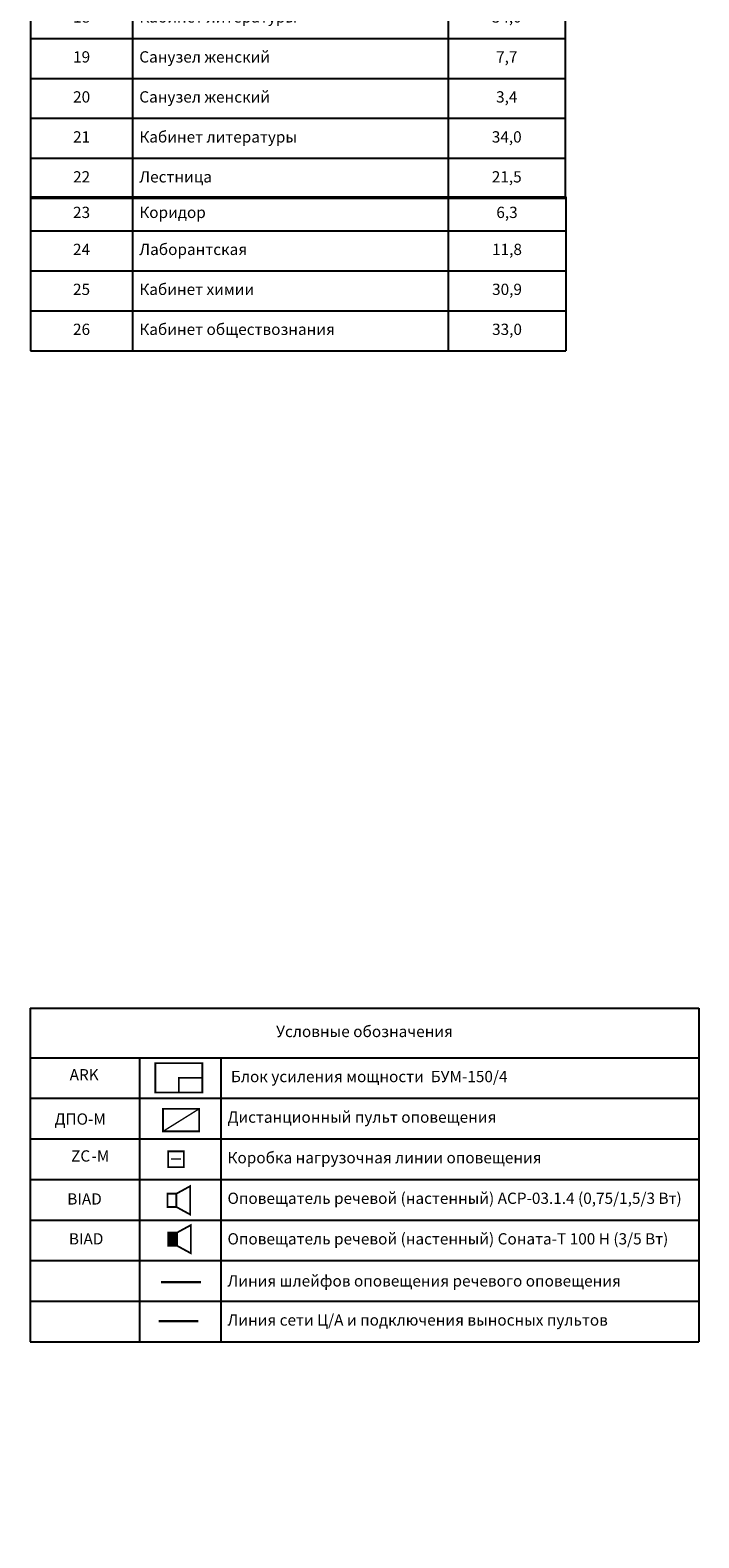
# Model space of a CAD drawing. Units: millimetres. Extents: x -84147 to 2219274, y 21884 to 209717.
# Drawn here: x 153845 to 168675, y 21884 to 55325 of the extents above; entities that cross this region are included whole.
import ezdxf
from ezdxf.enums import TextEntityAlignment as Align

# ---------------------------------------------------------------- set-up
doc = ezdxf.new("R2010")
doc.units = ezdxf.units.MM
doc.set_wipeout_variables(frame=1)
doc.layers.add('!СОУЭ_свет', color=3, linetype='Continuous', lineweight=30)
doc.layers.add('Двери', color=252, linetype='Continuous', lineweight=25)
doc.layers.add('СОУЭ_звук', color=3, linetype='Continuous')
doc.layers.add('Экспликация', color=7, linetype='Continuous')
doc.styles.get("Standard").update_dxf_attribs({"font": 'arial.ttf', "height": 250})
doc.styles.add('мой', font='ARIALN.TTF', dxfattribs={"height": 180})
doc.styles.add('мой 250', font='ARIALN.TTF', dxfattribs={"height": 250})

# ---------------------------------------------------------------- blocks, each defined once
blk = doc.blocks.new('*T93')
at = {"layer": 'Экспликация', "color": 0, "linetype": 'ByBlock', "lineweight": -2, "transparency": 16777216}
for p, q in [((0, 0), (11857, 0)), ((0, 0), (0, -22062)), ((2259, 0), (2259, -22062)), ((9259, 0), (9259, -22062)), ((11857, 0), (11857, -22062)), ((0, -1897), (11857, -1897)), ((0, -2712), (11857, -2712)), ((0, -3599), (11857, -3599)), ((0, -4686), (11857, -4686)), ((0, -5572), (11857, -5572)), ((0, -6459), (11857, -6459)), ((0, -7381), (11857, -7381)), ((0, -8268), (11857, -8268)), ((0, -9154), (11857, -9154)), ((0, -10041), (11857, -10041)), ((0, -10928), (11857, -10928)), ((0, -11815), (11857, -11815)), ((0, -12701), (11857, -12701)), ((0, -13649), (11857, -13649)), ((0, -14536), (11857, -14536)), ((0, -15423), (11857, -15423)), ((0, -16525), (11857, -16525)), ((0, -17628), (11857, -17628)), ((0, -18515), (11857, -18515)), ((0, -19401), (11857, -19401)), ((0, -20288), (11857, -20288)), ((0, -21175), (11857, -21175)), ((0, -22062), (11857, -22062))]:
    blk.add_line(p, q, dxfattribs=at)
at = {"layer": 'Экспликация', "color": 0, "transparency": 16777216, "char_height": 250}
for s, insert, width, attachment_point in [('№ помещ.', (1130, -948), 1959.28, 5), ('Наименование', (5759, -948), 6700, 5), ('Площадь м²', (10558, -948), 2297.61, 5), ('1', (1130, -2305), 1959.28, 5), ('Актовый зал', (2409, -2305), 6700, 4), ('124,2', (10558, -2305), 2297.61, 5), ('2', (1130, -3156), 1959.28, 5), ('Коридор', (2409, -3156), 6700, 4), ('5,4', (10558, -3156), 2297.61, 5), ('3', (1130, -4142), 1959.28, 5), ('Кинорубка', (2409, -4142), 6700, 4), ('10,6', (10558, -4142), 2297.61, 5), ('4', (1130, -5129), 1959.28, 5), ('Подсобное помещение', (2409, -5129), 6700, 4), ('2,7', (10558, -5129), 2297.61, 5), ('5', (1130, -6016), 1959.28, 5), ('Подсобное помещение', (2409, -6016), 6700, 4), ('2,7', (10558, -6016), 2297.61, 5), ('6', (1130, -6920), 1959.28, 5), ('Коридор', (2409, -6920), 6700, 4), ('7,9', (10558, -6920), 2297.61, 5), ('7', (1130, -7824), 1959.28, 5), ('Лаборантская', (2409, -7824), 6700, 4), ('11,8', (10558, -7824), 2297.61, 5), ('8', (1130, -8711), 1959.28, 5), ('Кабинет физики', (2409, -8711), 6700, 4), ('30,9', (10558, -8711), 2297.61, 5), ('9', (1130, -9598), 1959.28, 5), ('Кабинет истории', (2409, -9598), 6700, 4), ('33,0', (10558, -9598), 2297.61, 5), ('10', (1130, -10485), 1959.28, 5), ('Лестница', (2409, -10485), 6700, 4), ('21,5', (10558, -10485), 2297.61, 5), ('11', (1130, -11371), 1959.28, 5), ('Коридор', (2409, -11371), 6700, 4), ('6,3', (10558, -11371), 2297.61, 5), ('12', (1130, -12258), 1959.28, 5), ('Учительская', (2409, -12258), 6700, 4), ('22,5', (10558, -12258), 2297.61, 5), ('13', (1130, -13175), 1959.28, 5), ('Санузел мужской', (2409, -13175), 6700, 4), ('7,7', (10558, -13175), 2297.61, 5), ('14', (1130, -14092), 1959.28, 5), ('Санузел мужской', (2409, -14092), 6700, 4), ('3,4', (10558, -14092), 2297.61, 5), ('15', (1130, -14979), 1959.28, 5), ('Фойе', (2409, -14979), 6700, 4), ('132,5', (10558, -14979), 2297.61, 5), ('16', (1130, -15974), 1959.28, 5), ('Кабинет иностранных языков', (2409, -15974), 6700, 4), ('22,4', (10558, -15974), 2297.61, 5), ('17', (1130, -17077), 1959.28, 5), ('Кабинет иностранных языков', (2409, -17077), 6700, 4), ('22,4', (10558, -17077), 2297.61, 5), ('18', (1130, -18071), 1959.28, 5), ('Кабинет литературы', (2409, -18071), 6700, 4), ('34,0', (10558, -18071), 2297.61, 5), ('19', (1130, -18958), 1959.28, 5), ('Санузел женский', (2409, -18958), 6700, 4), ('7,7', (10558, -18958), 2297.61, 5), ('20', (1130, -19845), 1959.28, 5), ('Санузел женский', (2409, -19845), 6700, 4), ('3,4', (10558, -19845), 2297.61, 5), ('21', (1130, -20732), 1959.28, 5), ('Кабинет литературы', (2409, -20732), 6700, 4), ('34,0', (10558, -20732), 2297.61, 5), ('22', (1130, -21618), 1959.28, 5), ('Лестница', (2409, -21618), 6700, 4), ('21,5', (10558, -21618), 2297.61, 5)]:
    blk.add_mtext(s, dxfattribs=dict(at, insert=insert, width=width, attachment_point=attachment_point))
blk = doc.blocks.new('*T94')
at = {"layer": 'Экспликация', "color": 0, "linetype": 'ByBlock', "lineweight": -2, "transparency": 16777216}
for p, q in [((0, 0), (11868, 0)), ((0, 0), (0, -3415)), ((2259, 0), (2259, -3415)), ((9259, 0), (9259, -3415)), ((11868, 0), (11868, -3415)), ((0, -754), (11868, -754)), ((0, -1641), (11868, -1641)), ((0, -2528), (11868, -2528)), ((0, -3415), (11868, -3415))]:
    blk.add_line(p, q, dxfattribs=at)
at = {"layer": 'Экспликация', "color": 0, "transparency": 16777216, "char_height": 250}
for s, insert, width, attachment_point in [('23', (1129, -377), 1958.83, 5), ('Коридор', (2409, -377), 6700, 4), ('6,3', (10564, -377), 2309.4, 5), ('24', (1129, -1198), 1958.83, 5), ('Лаборантская', (2409, -1198), 6700, 4), ('11,8', (10564, -1198), 2309.4, 5), ('25', (1129, -2084), 1958.83, 5), ('Кабинет химии', (2409, -2084), 6700, 4), ('30,9', (10564, -2084), 2309.4, 5), ('26', (1129, -2971), 1958.83, 5), ('Кабинет обществознания', (2409, -2971), 6700, 4), ('33,0', (10564, -2971), 2309.4, 5)]:
    blk.add_mtext(s, dxfattribs=dict(at, insert=insert, width=width, attachment_point=attachment_point))
blk = doc.blocks.new('*T207')
at = {"layer": 'Двери', "color": 7, "lineweight": -2, "true_color": 0xffffff, "transparency": 16777216}
for p, q in [((0, 0), (14830, 0)), ((0, 0), (0, -1100)), ((14830, 0), (14830, -1100))]:
    blk.add_line(p, q, dxfattribs=at)
at = {"layer": 'Двери', "color": 0, "linetype": 'ByBlock', "lineweight": -2, "transparency": 16777216}
for p, q in [((0, -1100), (14830, -1100)), ((0, -1100), (0, -7400)), ((2428, -1100), (2428, -7400)), ((4226, -1100), (4226, -7400)), ((14830, -1100), (14830, -7400)), ((0, -2000), (14830, -2000)), ((0, -2900), (14830, -2900)), ((0, -3800), (14830, -3800)), ((0, -4700), (14830, -4700)), ((0, -5600), (14830, -5600)), ((0, -6500), (14830, -6500)), ((0, -7400), (14830, -7400))]:
    blk.add_line(p, q, dxfattribs=at)
at = {"layer": 'Двери', "color": 0, "lineweight": 9, "transparency": 16777216, "char_height": 250, "style": 'мой'}
for s, insert, width, attachment_point in [('Условные обозначения', (7415, -550), 14529.57, 5), (' Блок усиления мощности  БУМ-150/4                                                     ', (4376, -1550), 10303.62, 4), ('Дистанционный пульт оповещения', (4376, -2450), 10303.62, 4), ('Коробка нагрузочная линии оповещения', (4376, -3350), 10303.62, 4), ('Оповещатель речевой (настенный) АСР-03.1.4 (0,75/1,5/3 Вт)', (4376, -4250), 10303.62, 4), ('Оповещатель речевой (настенный) Соната-Т 100 Н (3/5 Вт)', (4376, -5150), 10303.62, 4), ('{\\C7;Линия шлейфов оповещения речевого оповещения}', (4376, -6050), 10303.62, 4), ('Линия сети Ц/А и подключения выносных пультов', (4376, -6950), 10303.62, 4)]:
    blk.add_mtext(s, dxfattribs=dict(at, insert=insert, width=width, attachment_point=attachment_point))
blk = doc.blocks.new('*U202')
at = {"color": 7, "style": 'мой'}
blk.add_attdef('ПУЛЬТ', text='', height=250, dxfattribs=at).set_placement((-2200, -102), align=Align.CENTER)
blk.add_wipeout([(-401, 250), (401, 250), (401, -250), (-401, -250)])
for points, const_width in [([(401, -250), (401, 250), (-401, 250), (-401, -250), (401, -250), (401, 250)], 40), ([(-401, -250), (401, 250)], 30)]:
    blk.add_lwpolyline(points, dxfattribs=dict(const_width=const_width))
blk = doc.blocks.new('*U201')
at = {"color": 7, "style": 'мой'}
blk.add_text('ARK', height=250, dxfattribs=at).set_placement((-2422, -56))
blk.add_attdef('#', text='', height=250, dxfattribs=at).set_placement((-2413, -56), align=Align.RIGHT)
at = {"color": 7, "ltscale": 6, "style": 'мой'}
blk.add_attdef('№ARK', (-1840, -56), '', height=250, dxfattribs=at)
blk.add_wipeout([(-520, 325), (520, 325), (520, -325), (-520, -325)])
at = {"const_width": 40}
for points in [[(-520, 325), (520, 325), (520, -325), (-520, -325)], [(0, -325), (0, 0), (520, 0), (520, -325)]]:
    blk.add_lwpolyline(points, close=True, dxfattribs=at)
blk = doc.blocks.new('*U204')
at = {"color": 7, "style": 'мой'}
blk.add_text('BIAD', height=250, dxfattribs=at).set_placement((-2456, -117))
blk.add_attdef('#ARK', text='', height=250, dxfattribs=at).set_placement((-2472, -113), align=Align.RIGHT)
blk.add_attdef('№', (-1779, -117), '', height=250, dxfattribs=at)
blk.add_wipeout([(251, -314), (251, 309), (-54, 147), (-54, -147)])
blk.add_wipeout([(-54, -147), (-251, -147), (-251, 147), (-54, 147)])
h = blk.add_hatch(color=5)
h.dxf.hatch_style = 1
h.paths.add_polyline_path([(-251, -147), (-54, -147), (-54, 147), (-251, 147)])
at = {"const_width": 40}
blk.add_lwpolyline([(-54, -147), (251, -314), (251, 314), (-54, 147), (-251, 147), (-251, -147)], close=True, dxfattribs=at)
blk.add_lwpolyline([(-54, 147), (-54, -147)], dxfattribs=at)
blk = doc.blocks.new('*U203')
at = {"color": 7, "style": 'мой'}
blk.add_text('BIAD', height=250, dxfattribs=at).set_placement((-2474, -94))
blk.add_attdef('#ARK', text='', height=250, dxfattribs=at).set_placement((-2490, -89), align=Align.RIGHT)
blk.add_attdef('№', (-1797, -93), '', height=250, dxfattribs=at)
blk.add_wipeout([(251, -314), (251, 309), (-54, 147), (-54, -147)])
blk.add_wipeout([(-54, -147), (-251, -147), (-251, 147), (-54, 147)])
at = {"const_width": 40}
blk.add_lwpolyline([(-54, -147), (251, -314), (251, 314), (-54, 147), (-251, 147), (-251, -147)], close=True, dxfattribs=at)
blk.add_lwpolyline([(-54, 147), (-54, -147)], dxfattribs=at)
blk = doc.blocks.new('*U240')
at = {"color": 7, "style": 'мой 250'}
blk.add_text('ZC', height=250, dxfattribs=at).set_placement((-2113, -58), align=Align.CENTER)
blk.add_attdef('#SC', text='', height=250, dxfattribs=at).set_placement((-2356, -58), align=Align.RIGHT)
blk.add_attdef('№SC', (-1871, -59), '', height=250, dxfattribs=at)
blk.add_wipeout([(-173, 168), (177, 168), (177, -182), (-173, -182)])
at = {"const_width": 40}
blk.add_lwpolyline([(-173, 168), (177, 168), (177, -182), (-173, -182)], close=True, dxfattribs=at)
at = {"ltscale": 6, "const_width": 30}
blk.add_lwpolyline([(112, 2), (-109, 2)], dxfattribs=at)

msp = doc.modelspace()

# ---------------------------------------------------------------- linework, layer by layer
at = {"layer": 'СОУЭ_звук', "lineweight": 30}
msp.add_line((156752.194, 27551.52), (157629.485, 27551.52), dxfattribs=at)
at = {"layer": 'СОУЭ_звук', "color": 5, "lineweight": 30}
msp.add_line((156701.954, 26692.238), (157572.362, 26692.238), dxfattribs=at)

# ---------------------------------------------------------------- block references
for name, p in [('*T93', (153856.494, 73657.14)), ('*T94', (153856.494, 51627.781)), ('*T207', (153845.364, 33633.09))]:
    msp.add_blockref(name, p)

# ---------------------------------------------------------------- texts
at = {"layer": 'Экспликация', "color": 0, "insert": (154219.314, 21898.325), "char_height": 5, "attachment_point": 1}
msp.add_mtext_dynamic_manual_height_columns('Экспликация помещений цокольного этажа', width=119.4962, gutter_width=12.5, heights=[0], dxfattribs=at)

# ---------------------------------------------------------------- next in the draw order: block references
at = {"layer": '!СОУЭ_свет', "color": 7}
msp.add_blockref('*U240', (157077.216, 30287.26), dxfattribs=at).add_auto_attribs({'№SC': '-M'})
at = {"layer": 'СОУЭ_звук', "lineweight": 30}
msp.add_blockref('*U201', (157142.775, 32086.228), dxfattribs=at)
at = {"layer": 'СОУЭ_звук'}
msp.add_blockref('*U202', (157193.696, 31150.14), dxfattribs=at).add_auto_attribs({'ПУЛЬТ': 'ДПО-М '})
msp.add_blockref('*U204', (157159.86, 28508.128), dxfattribs=at)

# ---------------------------------------------------------------- next in the draw order: block references
msp.add_blockref('*U203', (157141.852, 29369.638), dxfattribs=at)

doc.saveas('drawing.dxf')
